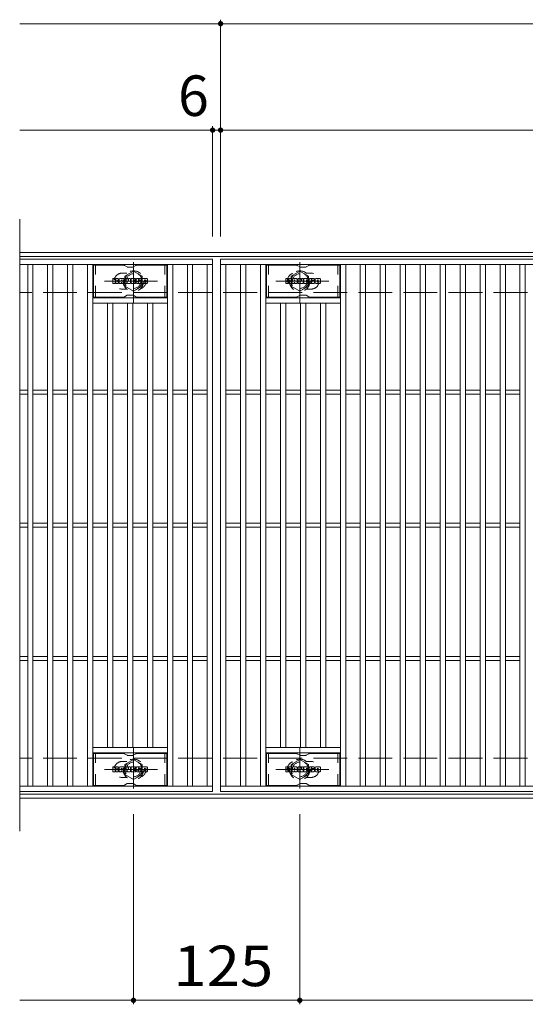
# Model space of a CAD drawing. Units: millimetres. Extents: x -1662 to 1792, y -1378 to 1320.
# Drawn here: x -1662 to -1282, y 515 to 1255 of the extents above; entities that cross this region are included whole.
import ezdxf

# ---------------------------------------------------------------- set-up
doc = ezdxf.new("R2010")
doc.units = ezdxf.units.MM
doc.header["$LTSCALE"] = 10
for name, pattern in [('JWW_CENTER1', [6.773333, 4.233333, -0.846667, 0.846667, -0.846667]), ('JWW_DASHED1', [1.693333, 0.846667, -0.846667]), ('JWW_DASHED3', [3.386667, 2.54, -0.846667])]:
    doc.linetypes.add(name, pattern=pattern)
for name, color, linetype in [('1階平面図_全体$3_1', 7, 'Continuous'), ('C-1_躯体', 7, 'Continuous'), ('C-2_仕上', 7, 'Continuous'), ('C-4_その他', 7, 'Continuous'), ('C-8_記号', 7, 'Continuous'), ('C-F__', 7, 'Continuous')]:
    doc.layers.add(name, color=color, linetype=linetype)
doc.styles.add('ＭＳ ゴシック', font='txt', dxfattribs={"height": 1})

msp = doc.modelspace()

# ---------------------------------------------------------------- linework, layer by layer
at = {"layer": '1階平面図_全体$3_1', "color": 6, "linetype": 'Continuous', "lineweight": 9}
for p, q in [((-1606.81, 1046.25), (-1606.81, 1070.25)), ((-1584.16, 1070.24), (-1606.81, 1070.24)), ((-1583.66, 1070.11), (-1581.53, 1068.88)), ((-1577.56, 1068.74), (-1581.03, 1068.74)), ((-1574.93, 1070.11), (-1577.06, 1068.88)), ((-1574.43, 1070.24), (-1551.81, 1070.24)), ((-1551.81, 1046.25), (-1551.81, 1070.25)), ((-1476.81, 1046.25), (-1476.81, 1070.25)), ((-1454.16, 1070.24), (-1476.81, 1070.24)), ((-1453.66, 1070.11), (-1451.53, 1068.88)), ((-1447.56, 1068.74), (-1451.03, 1068.74)), ((-1444.93, 1070.11), (-1447.06, 1068.88)), ((-1444.43, 1070.24), (-1421.81, 1070.24)), ((-1421.81, 1046.25), (-1421.81, 1070.25)), ((-1584.16, 1046.25), (-1606.81, 1046.25)), ((-1583.66, 1046.38), (-1581.53, 1047.61)), ((-1577.56, 1047.75), (-1581.03, 1047.75)), ((-1574.93, 1046.38), (-1577.06, 1047.61)), ((-1574.43, 1046.25), (-1551.81, 1046.25)), ((-1454.16, 1046.25), (-1476.81, 1046.25)), ((-1453.66, 1046.38), (-1451.53, 1047.61)), ((-1447.56, 1047.75), (-1451.03, 1047.75)), ((-1444.93, 1046.38), (-1447.06, 1047.61)), ((-1444.43, 1046.25), (-1421.81, 1046.25)), ((-1606.81, 679.25), (-1606.81, 703.25)), ((-1584.16, 703.24), (-1606.81, 703.24)), ((-1583.66, 703.11), (-1581.53, 701.88)), ((-1574.93, 703.11), (-1577.06, 701.88)), ((-1574.43, 703.24), (-1551.81, 703.24)), ((-1551.81, 679.25), (-1551.81, 703.25)), ((-1476.81, 679.25), (-1476.81, 703.25)), ((-1454.16, 703.24), (-1476.81, 703.24)), ((-1453.66, 703.11), (-1451.53, 701.88)), ((-1444.93, 703.11), (-1447.06, 701.88)), ((-1444.43, 703.24), (-1421.81, 703.24)), ((-1421.81, 679.25), (-1421.81, 703.25)), ((-1577.56, 701.74), (-1581.03, 701.74)), ((-1447.56, 701.74), (-1451.03, 701.74)), ((-1584.16, 679.25), (-1606.81, 679.25)), ((-1583.66, 679.38), (-1581.53, 680.61)), ((-1577.56, 680.75), (-1581.03, 680.75)), ((-1574.93, 679.38), (-1577.06, 680.61)), ((-1574.43, 679.25), (-1551.81, 679.25)), ((-1454.16, 679.25), (-1476.81, 679.25)), ((-1453.66, 679.38), (-1451.53, 680.61)), ((-1447.56, 680.75), (-1451.03, 680.75)), ((-1444.93, 679.38), (-1447.06, 680.61)), ((-1444.43, 679.25), (-1421.81, 679.25))]:
    msp.add_line(p, q, dxfattribs=at)
at = {"layer": '1階平面図_全体$3_1', "color": 6, "linetype": 'JWW_DASHED1', "lineweight": 9}
for p, q in [((-1605.31, 1046.25), (-1605.31, 1070.25)), ((-1553.31, 1046.25), (-1553.31, 1070.25)), ((-1475.31, 1046.25), (-1475.31, 1070.25)), ((-1423.31, 1046.25), (-1423.31, 1070.25)), ((-1605.31, 679.25), (-1605.31, 703.25)), ((-1553.31, 679.25), (-1553.31, 703.25)), ((-1475.31, 679.25), (-1475.31, 703.25)), ((-1423.31, 679.25), (-1423.31, 703.25))]:
    msp.add_line(p, q, dxfattribs=at)
at = {"layer": '1階平面図_全体$3_1', "color": 6, "linetype": 'Continuous', "lineweight": 9}
for centre, start, end in [((-1584.16, 1069.24), 60, 90), ((-1581.03, 1069.74), 240, 270), ((-1577.56, 1069.74), 270, 300), ((-1574.43, 1069.24), 90, 120), ((-1454.16, 1069.24), 60, 90), ((-1451.03, 1069.74), 240, 270), ((-1447.56, 1069.74), 270, 300), ((-1444.43, 1069.24), 90, 120), ((-1584.16, 1047.25), 270, 300), ((-1581.03, 1046.75), 90, 120), ((-1577.56, 1046.75), 60, 90), ((-1574.43, 1047.25), 240, 270), ((-1454.16, 1047.25), 270, 300), ((-1451.03, 1046.75), 90, 120), ((-1447.56, 1046.75), 60, 90), ((-1444.43, 1047.25), 240, 270), ((-1584.16, 702.24), 60, 90), ((-1574.43, 702.24), 90, 120), ((-1454.16, 702.24), 60, 90), ((-1444.43, 702.24), 90, 120), ((-1581.03, 702.74), 240, 270), ((-1577.56, 702.74), 270, 300), ((-1451.03, 702.74), 240, 270), ((-1447.56, 702.74), 270, 300), ((-1584.16, 680.25), 270, 300), ((-1581.03, 679.75), 90, 120), ((-1577.56, 679.75), 60, 90), ((-1574.43, 680.25), 240, 270), ((-1454.16, 680.25), 270, 300), ((-1451.03, 679.75), 90, 120), ((-1447.56, 679.75), 60, 90), ((-1444.43, 680.25), 240, 270)]:
    msp.add_arc(centre, 1, start, end, dxfattribs=at)
at = {"layer": 'C-1_躯体', "color": 2, "linetype": 'Continuous', "lineweight": 9}
for p, q in [((-366.31, 1079.75), (-1662.31, 1079.75)), ((-366.31, 1076.75), (-1662.31, 1076.75)), ((-366.31, 672.75), (-1662.31, 672.75)), ((-366.31, 669.75), (-1662.31, 669.75))]:
    msp.add_line(p, q, dxfattribs=at)
at = {"layer": 'C-1_躯体', "color": 2, "linetype": 'JWW_DASHED3', "lineweight": 9}
for p, q in [((-366.31, 1049.75), (-1662.31, 1049.75)), ((-366.31, 699.75), (-1662.31, 699.75))]:
    msp.add_line(p, q, dxfattribs=at)
at = {"layer": 'C-2_仕上', "color": 3, "linetype": 'Continuous', "lineweight": 9}
for p, q in [((-1662.31, 1104.75), (-1662.31, 644.75)), ((-1517.31, 1074.75), (-1662.31, 1074.75)), ((-1517.31, 1074.75), (-1517.31, 674.75)), ((-1511.31, 1074.75), (-517.31, 1074.75)), ((-1511.31, 674.75), (-1511.31, 1074.75)), ((-1517.31, 1070.75), (-1662.31, 1070.75)), ((-1656.31, 678.75), (-1656.31, 1070.75)), ((-1652.31, 678.75), (-1652.31, 1070.75)), ((-1641.31, 678.75), (-1641.31, 1070.75)), ((-1637.31, 678.75), (-1637.31, 1070.75)), ((-1626.31, 678.75), (-1626.31, 1070.75)), ((-1622.31, 678.75), (-1622.31, 1070.75)), ((-1611.31, 678.75), (-1611.31, 1070.75)), ((-1607.31, 678.75), (-1607.31, 1070.75)), ((-1551.31, 678.75), (-1551.31, 1070.75)), ((-1547.31, 678.75), (-1547.31, 1070.75)), ((-1536.31, 678.75), (-1536.31, 1070.75)), ((-1532.31, 678.75), (-1532.31, 1070.75)), ((-1521.31, 678.75), (-1521.31, 1070.75)), ((-1511.31, 1070.75), (-517.31, 1070.75)), ((-1507.31, 678.75), (-1507.31, 1070.75)), ((-1496.31, 678.75), (-1496.31, 1070.75)), ((-1492.31, 678.75), (-1492.31, 1070.75)), ((-1481.31, 678.75), (-1481.31, 1070.75)), ((-1477.31, 678.75), (-1477.31, 1070.75)), ((-1421.31, 678.75), (-1421.31, 1070.75)), ((-1417.31, 678.75), (-1417.31, 1070.75)), ((-1406.31, 678.75), (-1406.31, 1070.75)), ((-1402.31, 678.75), (-1402.31, 1070.75)), ((-1391.31, 678.75), (-1391.31, 1070.75)), ((-1387.31, 678.75), (-1387.31, 1070.75)), ((-1376.31, 678.75), (-1376.31, 1070.75)), ((-1372.31, 678.75), (-1372.31, 1070.75)), ((-1361.31, 678.75), (-1361.31, 1070.75)), ((-1357.31, 678.75), (-1357.31, 1070.75)), ((-1346.31, 678.75), (-1346.31, 1070.75)), ((-1342.31, 678.75), (-1342.31, 1070.75)), ((-1331.31, 678.75), (-1331.31, 1070.75)), ((-1327.31, 678.75), (-1327.31, 1070.75)), ((-1316.31, 678.75), (-1316.31, 1070.75)), ((-1312.31, 678.75), (-1312.31, 1070.75)), ((-1301.31, 678.75), (-1301.31, 1070.75)), ((-1297.31, 678.75), (-1297.31, 1070.75)), ((-1286.31, 678.75), (-1286.31, 1070.75)), ((-1282.31, 678.75), (-1282.31, 1070.75)), ((-1551.31, 1045.74), (-1607.31, 1045.74)), ((-1477.31, 1045.74), (-1421.31, 1045.74)), ((-1551.31, 1041.74), (-1607.31, 1041.74)), ((-1596.31, 707.75), (-1596.31, 1041.74)), ((-1592.31, 707.75), (-1592.31, 1041.74)), ((-1581.31, 707.75), (-1581.31, 1041.74)), ((-1577.31, 707.75), (-1577.31, 1041.74)), ((-1566.31, 707.75), (-1566.31, 1041.74)), ((-1562.31, 707.75), (-1562.31, 1041.74)), ((-1477.31, 1041.74), (-1421.31, 1041.74)), ((-1466.31, 707.75), (-1466.31, 1041.74)), ((-1462.31, 707.75), (-1462.31, 1041.74)), ((-1451.31, 707.75), (-1451.31, 1041.74)), ((-1447.31, 707.75), (-1447.31, 1041.74)), ((-1436.31, 707.75), (-1436.31, 1041.74)), ((-1432.31, 707.75), (-1432.31, 1041.74)), ((-1656.31, 976.25), (-1662.31, 976.25)), ((-1656.31, 973.25), (-1662.31, 973.25)), ((-1641.31, 976.25), (-1652.31, 976.25)), ((-1641.31, 973.25), (-1652.31, 973.25)), ((-1626.31, 976.25), (-1637.31, 976.25)), ((-1626.31, 973.25), (-1637.31, 973.25)), ((-1611.31, 976.25), (-1622.31, 976.25)), ((-1611.31, 973.25), (-1622.31, 973.25)), ((-1596.31, 976.25), (-1607.31, 976.25)), ((-1596.31, 973.25), (-1607.31, 973.25)), ((-1581.31, 976.25), (-1592.31, 976.25)), ((-1581.31, 973.25), (-1592.31, 973.25)), ((-1566.31, 976.25), (-1577.31, 976.25)), ((-1566.31, 973.25), (-1577.31, 973.25)), ((-1551.31, 976.25), (-1562.31, 976.25)), ((-1551.31, 973.25), (-1562.31, 973.25)), ((-1536.31, 976.25), (-1547.31, 976.25)), ((-1536.31, 973.25), (-1547.31, 973.25)), ((-1521.31, 976.25), (-1532.31, 976.25)), ((-1521.31, 973.25), (-1532.31, 973.25)), ((-1507.31, 976.25), (-1496.31, 976.25)), ((-1507.31, 973.25), (-1496.31, 973.25)), ((-1492.31, 976.25), (-1481.31, 976.25)), ((-1492.31, 973.25), (-1481.31, 973.25)), ((-1477.31, 976.25), (-1466.31, 976.25)), ((-1477.31, 973.25), (-1466.31, 973.25)), ((-1462.31, 976.25), (-1451.31, 976.25)), ((-1462.31, 973.25), (-1451.31, 973.25)), ((-1447.31, 976.25), (-1436.31, 976.25)), ((-1447.31, 973.25), (-1436.31, 973.25)), ((-1432.31, 976.25), (-1421.31, 976.25)), ((-1432.31, 973.25), (-1421.31, 973.25)), ((-1417.31, 976.25), (-1406.31, 976.25)), ((-1417.31, 973.25), (-1406.31, 973.25)), ((-1402.31, 976.25), (-1391.31, 976.25)), ((-1402.31, 973.25), (-1391.31, 973.25)), ((-1387.31, 976.25), (-1376.31, 976.25)), ((-1387.31, 973.25), (-1376.31, 973.25)), ((-1372.31, 976.25), (-1361.31, 976.25)), ((-1372.31, 973.25), (-1361.31, 973.25)), ((-1357.31, 976.25), (-1346.31, 976.25)), ((-1357.31, 973.25), (-1346.31, 973.25)), ((-1342.31, 976.25), (-1331.31, 976.25)), ((-1342.31, 973.25), (-1331.31, 973.25)), ((-1327.31, 976.25), (-1316.31, 976.25)), ((-1327.31, 973.25), (-1316.31, 973.25)), ((-1312.31, 976.25), (-1301.31, 976.25)), ((-1312.31, 973.25), (-1301.31, 973.25)), ((-1297.31, 976.25), (-1286.31, 976.25)), ((-1297.31, 973.25), (-1286.31, 973.25)), ((-1656.31, 876.25), (-1662.31, 876.25)), ((-1656.31, 873.25), (-1662.31, 873.25)), ((-1641.31, 876.25), (-1652.31, 876.25)), ((-1641.31, 873.25), (-1652.31, 873.25)), ((-1626.31, 876.25), (-1637.31, 876.25)), ((-1626.31, 873.25), (-1637.31, 873.25)), ((-1611.31, 876.25), (-1622.31, 876.25)), ((-1611.31, 873.25), (-1622.31, 873.25)), ((-1596.31, 876.25), (-1607.31, 876.25)), ((-1596.31, 873.25), (-1607.31, 873.25)), ((-1581.31, 876.25), (-1592.31, 876.25)), ((-1581.31, 873.25), (-1592.31, 873.25)), ((-1566.31, 876.25), (-1577.31, 876.25)), ((-1566.31, 873.25), (-1577.31, 873.25)), ((-1551.31, 876.25), (-1562.31, 876.25)), ((-1551.31, 873.25), (-1562.31, 873.25)), ((-1536.31, 876.25), (-1547.31, 876.25)), ((-1536.31, 873.25), (-1547.31, 873.25)), ((-1521.31, 876.25), (-1532.31, 876.25)), ((-1521.31, 873.25), (-1532.31, 873.25)), ((-1507.31, 876.25), (-1496.31, 876.25)), ((-1507.31, 873.25), (-1496.31, 873.25)), ((-1492.31, 876.25), (-1481.31, 876.25)), ((-1492.31, 873.25), (-1481.31, 873.25)), ((-1477.31, 876.25), (-1466.31, 876.25)), ((-1477.31, 873.25), (-1466.31, 873.25)), ((-1462.31, 876.25), (-1451.31, 876.25)), ((-1462.31, 873.25), (-1451.31, 873.25)), ((-1447.31, 876.25), (-1436.31, 876.25)), ((-1447.31, 873.25), (-1436.31, 873.25)), ((-1432.31, 876.25), (-1421.31, 876.25)), ((-1432.31, 873.25), (-1421.31, 873.25)), ((-1417.31, 876.25), (-1406.31, 876.25)), ((-1417.31, 873.25), (-1406.31, 873.25)), ((-1402.31, 876.25), (-1391.31, 876.25)), ((-1402.31, 873.25), (-1391.31, 873.25)), ((-1387.31, 876.25), (-1376.31, 876.25)), ((-1387.31, 873.25), (-1376.31, 873.25)), ((-1372.31, 876.25), (-1361.31, 876.25)), ((-1372.31, 873.25), (-1361.31, 873.25)), ((-1357.31, 876.25), (-1346.31, 876.25)), ((-1357.31, 873.25), (-1346.31, 873.25)), ((-1342.31, 876.25), (-1331.31, 876.25)), ((-1342.31, 873.25), (-1331.31, 873.25)), ((-1327.31, 876.25), (-1316.31, 876.25)), ((-1327.31, 873.25), (-1316.31, 873.25)), ((-1312.31, 876.25), (-1301.31, 876.25)), ((-1312.31, 873.25), (-1301.31, 873.25)), ((-1297.31, 876.25), (-1286.31, 876.25)), ((-1297.31, 873.25), (-1286.31, 873.25)), ((-1656.31, 776.25), (-1662.31, 776.25)), ((-1656.31, 773.25), (-1662.31, 773.25)), ((-1641.31, 776.25), (-1652.31, 776.25)), ((-1641.31, 773.25), (-1652.31, 773.25)), ((-1626.31, 776.25), (-1637.31, 776.25)), ((-1626.31, 773.25), (-1637.31, 773.25)), ((-1611.31, 776.25), (-1622.31, 776.25)), ((-1611.31, 773.25), (-1622.31, 773.25)), ((-1596.31, 776.25), (-1607.31, 776.25)), ((-1596.31, 773.25), (-1607.31, 773.25)), ((-1581.31, 776.25), (-1592.31, 776.25)), ((-1581.31, 773.25), (-1592.31, 773.25)), ((-1566.31, 776.25), (-1577.31, 776.25)), ((-1566.31, 773.25), (-1577.31, 773.25)), ((-1551.31, 776.25), (-1562.31, 776.25)), ((-1551.31, 773.25), (-1562.31, 773.25)), ((-1536.31, 776.25), (-1547.31, 776.25)), ((-1536.31, 773.25), (-1547.31, 773.25)), ((-1521.31, 776.25), (-1532.31, 776.25)), ((-1521.31, 773.25), (-1532.31, 773.25)), ((-1507.31, 776.25), (-1496.31, 776.25)), ((-1507.31, 773.25), (-1496.31, 773.25)), ((-1492.31, 776.25), (-1481.31, 776.25)), ((-1492.31, 773.25), (-1481.31, 773.25)), ((-1477.31, 776.25), (-1466.31, 776.25)), ((-1477.31, 773.25), (-1466.31, 773.25)), ((-1462.31, 776.25), (-1451.31, 776.25)), ((-1462.31, 773.25), (-1451.31, 773.25)), ((-1447.31, 776.25), (-1436.31, 776.25)), ((-1447.31, 773.25), (-1436.31, 773.25)), ((-1432.31, 776.25), (-1421.31, 776.25)), ((-1432.31, 773.25), (-1421.31, 773.25)), ((-1417.31, 776.25), (-1406.31, 776.25)), ((-1417.31, 773.25), (-1406.31, 773.25)), ((-1402.31, 776.25), (-1391.31, 776.25)), ((-1402.31, 773.25), (-1391.31, 773.25)), ((-1387.31, 776.25), (-1376.31, 776.25)), ((-1387.31, 773.25), (-1376.31, 773.25)), ((-1372.31, 776.25), (-1361.31, 776.25)), ((-1372.31, 773.25), (-1361.31, 773.25)), ((-1357.31, 776.25), (-1346.31, 776.25)), ((-1357.31, 773.25), (-1346.31, 773.25)), ((-1342.31, 776.25), (-1331.31, 776.25)), ((-1342.31, 773.25), (-1331.31, 773.25)), ((-1327.31, 776.25), (-1316.31, 776.25)), ((-1327.31, 773.25), (-1316.31, 773.25)), ((-1312.31, 776.25), (-1301.31, 776.25)), ((-1312.31, 773.25), (-1301.31, 773.25)), ((-1297.31, 776.25), (-1286.31, 776.25)), ((-1297.31, 773.25), (-1286.31, 773.25)), ((-1551.31, 707.75), (-1607.31, 707.75)), ((-1551.31, 703.75), (-1607.31, 703.75)), ((-1477.31, 707.75), (-1421.31, 707.75)), ((-1477.31, 703.75), (-1421.31, 703.75)), ((-1662.31, 678.75), (-1517.31, 678.75)), ((-1517.31, 674.75), (-1662.31, 674.75)), ((-517.31, 678.75), (-1511.31, 678.75)), ((-517.31, 674.75), (-1511.31, 674.75))]:
    msp.add_line(p, q, dxfattribs=at)
at = {"layer": 'C-2_仕上', "color": 3, "linetype": 'JWW_DASHED1', "lineweight": 9}
for p, q in [((-1581.71, 1064.24), (-1585.31, 1064.24)), ((-1446.9, 1064.24), (-1443.31, 1064.24)), ((-1581.71, 1052.24), (-1585.31, 1052.24)), ((-1446.9, 1052.24), (-1443.31, 1052.24)), ((-1581.71, 697.25), (-1585.31, 697.25)), ((-1446.9, 697.25), (-1443.31, 697.25)), ((-1581.71, 685.25), (-1585.31, 685.25)), ((-1446.9, 685.25), (-1443.31, 685.25))]:
    msp.add_line(p, q, dxfattribs=at)
for centre, start, end in [((-1585.31, 1058.24), 90, 270.00005), ((-1573.31, 1058.24), 286.3308, 73.6692), ((-1455.31, 1058.24), 106.3308, 253.6692), ((-1443.31, 1058.24), 269.99995, 90), ((-1585.31, 691.25), 89.99995, 270), ((-1573.31, 691.25), 286.3308, 73.6692), ((-1455.31, 691.25), 106.3308, 253.6692), ((-1443.31, 691.25), 270, 90.00005)]:
    msp.add_arc(centre, 6, start, end, dxfattribs=at)
at = {"layer": 'C-4_その他', "color": 7, "linetype": 'Continuous', "lineweight": 9}
for p, q in [((-1662.31, 1251.75), (-366.31, 1251.75)), ((-1511.31, 1091.75), (-1511.31, 1254.75)), ((-1662.31, 1171.75), (-366.31, 1171.75)), ((-1517.31, 1091.75), (-1517.31, 1174.75)), ((-1576.81, 657.75), (-1576.81, 514.75)), ((-1451.81, 657.75), (-1451.81, 514.75)), ((-1662.31, 517.75), (-366.31, 517.75))]:
    msp.add_line(p, q, dxfattribs=at)
at = {"layer": 'C-4_その他', "color": 7, "linetype": 'Continuous', "lineweight": 9, "const_width": 2}
for points in [[(-1510.31, 1251.75, 0.414214), (-1511.31, 1252.75, 0.414214), (-1512.31, 1251.75, 0.414214), (-1511.31, 1250.75, 0.414214)], [(-1516.31, 1171.75, 0.414214), (-1517.31, 1172.75, 0.414214), (-1518.31, 1171.75, 0.414214), (-1517.31, 1170.75, 0.414214)], [(-1510.31, 1171.75, 0.414214), (-1511.31, 1172.75, 0.414214), (-1512.31, 1171.75, 0.414214), (-1511.31, 1170.75, 0.414214)], [(-1575.81, 517.75, 0.414214), (-1576.81, 518.75, 0.414214), (-1577.81, 517.75, 0.414214), (-1576.81, 516.75, 0.414214)], [(-1450.81, 517.75, 0.414214), (-1451.81, 518.75, 0.414214), (-1452.81, 517.75, 0.414214), (-1451.81, 516.75, 0.414214)]]:
    msp.add_lwpolyline(points, format="xyb", close=True, dxfattribs=at)
at = {"layer": 'C-8_記号', "color": 4, "linetype": 'JWW_DASHED1', "lineweight": 9}
for p, q in [((-1583.31, 1062), (-1576.81, 1065.75)), ((-1576.81, 1065.75), (-1570.31, 1062)), ((-1451.81, 1065.75), (-1458.31, 1062)), ((-1445.31, 1062), (-1451.81, 1065.75)), ((-1583.31, 1054.49), (-1583.31, 1062)), ((-1570.31, 1062), (-1570.31, 1054.49)), ((-1458.31, 1062), (-1458.31, 1054.49)), ((-1445.31, 1054.49), (-1445.31, 1062)), ((-1576.81, 1050.74), (-1583.31, 1054.49)), ((-1570.31, 1054.49), (-1576.81, 1050.74)), ((-1458.31, 1054.49), (-1451.81, 1050.74)), ((-1451.81, 1050.74), (-1445.31, 1054.49)), ((-1576.81, 698.75), (-1583.31, 695)), ((-1570.31, 695), (-1576.81, 698.75)), ((-1458.31, 695), (-1451.81, 698.75)), ((-1451.81, 698.75), (-1445.31, 695)), ((-1583.31, 695), (-1583.31, 687.49)), ((-1570.31, 687.49), (-1570.31, 695)), ((-1458.31, 687.49), (-1458.31, 695)), ((-1445.31, 695), (-1445.31, 687.49)), ((-1583.31, 687.49), (-1576.81, 683.74)), ((-1576.81, 683.74), (-1570.31, 687.49)), ((-1451.81, 683.74), (-1458.31, 687.49)), ((-1445.31, 687.49), (-1451.81, 683.74))]:
    msp.add_line(p, q, dxfattribs=at)
at = {"layer": 'C-8_記号', "color": 4, "linetype": 'JWW_CENTER1', "lineweight": 9}
for p, q in [((-1576.81, 1042.27), (-1576.81, 1072.63)), ((-1451.81, 1042.27), (-1451.81, 1072.63)), ((-1558.84, 1058.24), (-1598.53, 1058.24)), ((-1469.78, 1058.24), (-1430.09, 1058.24)), ((-1576.81, 707.22), (-1576.81, 676.86)), ((-1451.81, 707.22), (-1451.81, 676.86)), ((-1558.84, 691.25), (-1598.53, 691.25)), ((-1469.78, 691.25), (-1430.09, 691.25))]:
    msp.add_line(p, q, dxfattribs=at)
at = {"layer": 'C-8_記号', "color": 4, "linetype": 'JWW_DASHED1', "lineweight": 9}
for centre, radius in [((-1576.81, 1058.24), 7.75), ((-1451.81, 1058.24), 7.75), ((-1576.81, 1058.24), 6.5), ((-1576.81, 1058.24), 5.5), ((-1451.81, 1058.24), 6.5), ((-1451.81, 1058.24), 5.5), ((-1576.81, 691.25), 7.75), ((-1576.81, 691.25), 6.5), ((-1576.81, 691.25), 5.5), ((-1451.81, 691.25), 7.75), ((-1451.81, 691.25), 6.5), ((-1451.81, 691.25), 5.5)]:
    msp.add_circle(centre, radius, dxfattribs=at)
at = {"layer": 'C-F__', "color": 7, "linetype": 'Continuous', "lineweight": 9}
for p, q in [((-1592.32, 1056.65), (-1592.32, 1060)), ((-1590.63, 1060.16), (-1592.16, 1060.16)), ((-1590.48, 1060), (-1590.48, 1059.08)), ((-1589.97, 1060), (-1589.97, 1059.08)), ((-1588.47, 1060.16), (-1589.82, 1060.16)), ((-1588.31, 1060), (-1588.31, 1059.22)), ((-1587.65, 1056.65), (-1587.65, 1059.63)), ((-1584.33, 1060.16), (-1587.12, 1060.16)), ((-1585.98, 1058.36), (-1585.98, 1058.9)), ((-1585.53, 1058.31), (-1585.93, 1058.31)), ((-1585.47, 1058.36), (-1585.47, 1058.9)), ((-1583.81, 1056.65), (-1583.81, 1059.63)), ((-1583.14, 1060), (-1583.14, 1056.65)), ((-1582.98, 1060.16), (-1581.27, 1060.16)), ((-1581.12, 1060.05), (-1580.65, 1058.55)), ((-1580.49, 1060), (-1580.49, 1058.58)), ((-1580.33, 1060.16), (-1579.31, 1060.16)), ((-1579.15, 1060), (-1579.15, 1056.65)), ((-1578.64, 1056.65), (-1578.64, 1060)), ((-1578.48, 1060.16), (-1575.46, 1060.16)), ((-1575.46, 1059.17), (-1576.58, 1059.17)), ((-1575.46, 1058.73), (-1576.58, 1058.73)), ((-1575.31, 1059.32), (-1575.31, 1060)), ((-1575.31, 1058.08), (-1575.31, 1058.57)), ((-1571.32, 1060.16), (-1574.37, 1060.16)), ((-1573.14, 1058.81), (-1573.14, 1059.23)), ((-1572.99, 1058.66), (-1571.23, 1058.66)), ((-1572.63, 1059.14), (-1572.63, 1059.23)), ((-1572.47, 1058.98), (-1570.8, 1058.98)), ((-1570.8, 1059.63), (-1570.8, 1058.98)), ((-1570.29, 1057.01), (-1570.29, 1059.63)), ((-1566.82, 1060.16), (-1569.77, 1060.16)), ((-1568.61, 1057.81), (-1568.61, 1058.84)), ((-1567.97, 1057.81), (-1567.97, 1058.84)), ((-1566.29, 1059.63), (-1566.29, 1057.01)), ((-1462.32, 1056.65), (-1462.32, 1060)), ((-1460.64, 1060.16), (-1462.16, 1060.16)), ((-1460.48, 1060), (-1460.48, 1059.08)), ((-1459.98, 1060), (-1459.98, 1059.08)), ((-1458.47, 1060.16), (-1459.82, 1060.16)), ((-1458.31, 1060), (-1458.31, 1059.22)), ((-1457.65, 1056.65), (-1457.65, 1059.63)), ((-1454.33, 1060.16), (-1457.12, 1060.16)), ((-1455.98, 1058.36), (-1455.98, 1058.9)), ((-1455.53, 1058.31), (-1455.93, 1058.31)), ((-1455.47, 1058.36), (-1455.47, 1058.9)), ((-1453.81, 1056.65), (-1453.81, 1059.63)), ((-1453.14, 1060), (-1453.14, 1056.65)), ((-1452.98, 1060.16), (-1451.28, 1060.16)), ((-1451.13, 1060.05), (-1450.65, 1058.55)), ((-1450.49, 1060), (-1450.49, 1058.58)), ((-1450.33, 1060.16), (-1449.31, 1060.16)), ((-1449.15, 1060), (-1449.15, 1056.65)), ((-1448.64, 1056.65), (-1448.64, 1060)), ((-1448.49, 1060.16), (-1445.46, 1060.16)), ((-1445.46, 1059.17), (-1446.58, 1059.17)), ((-1445.46, 1058.73), (-1446.58, 1058.73)), ((-1445.31, 1059.32), (-1445.31, 1060)), ((-1445.31, 1058.08), (-1445.31, 1058.57)), ((-1441.32, 1060.16), (-1444.37, 1060.16)), ((-1443.14, 1058.81), (-1443.14, 1059.23)), ((-1442.99, 1058.66), (-1441.23, 1058.66)), ((-1442.63, 1059.14), (-1442.63, 1059.23)), ((-1442.47, 1058.98), (-1440.8, 1058.98)), ((-1440.8, 1059.63), (-1440.8, 1058.98)), ((-1440.29, 1057.01), (-1440.29, 1059.63)), ((-1436.82, 1060.16), (-1439.77, 1060.16)), ((-1438.61, 1057.81), (-1438.61, 1058.84)), ((-1437.97, 1057.81), (-1437.97, 1058.84)), ((-1436.29, 1059.63), (-1436.29, 1057.01)), ((-1592.16, 1056.49), (-1590.63, 1056.49)), ((-1590.48, 1056.65), (-1590.48, 1057.73)), ((-1589.98, 1056.65), (-1589.98, 1057.73)), ((-1589.82, 1056.49), (-1588.47, 1056.49)), ((-1588.31, 1056.65), (-1588.31, 1057.58)), ((-1586.14, 1056.49), (-1587.49, 1056.49)), ((-1585.98, 1056.65), (-1585.98, 1057.07)), ((-1585.47, 1056.65), (-1585.47, 1057.07)), ((-1585.32, 1056.49), (-1583.97, 1056.49)), ((-1581.98, 1056.49), (-1582.98, 1056.49)), ((-1581.82, 1056.65), (-1581.82, 1057.56)), ((-1581.33, 1056.6), (-1581.62, 1057.58)), ((-1579.31, 1056.49), (-1581.18, 1056.49)), ((-1578.48, 1056.49), (-1575.48, 1056.49)), ((-1575.46, 1057.92), (-1576.59, 1057.92)), ((-1575.48, 1057.49), (-1576.59, 1057.49)), ((-1575.32, 1056.65), (-1575.32, 1057.34)), ((-1574.8, 1057.5), (-1574.8, 1057.01)), ((-1574.65, 1057.66), (-1573.29, 1057.66)), ((-1572.79, 1057.99), (-1574.37, 1057.99)), ((-1571.23, 1056.49), (-1574.28, 1056.49)), ((-1573.13, 1057.5), (-1573.13, 1057.39)), ((-1572.64, 1057.83), (-1572.64, 1057.39)), ((-1566.82, 1056.49), (-1569.77, 1056.49)), ((-1462.16, 1056.49), (-1460.64, 1056.49)), ((-1460.48, 1056.65), (-1460.48, 1057.73)), ((-1459.98, 1056.65), (-1459.98, 1057.73)), ((-1459.82, 1056.49), (-1458.47, 1056.49)), ((-1458.31, 1056.65), (-1458.31, 1057.58)), ((-1456.14, 1056.49), (-1457.49, 1056.49)), ((-1455.98, 1056.65), (-1455.98, 1057.07)), ((-1455.47, 1056.65), (-1455.47, 1057.07)), ((-1455.32, 1056.49), (-1453.97, 1056.49)), ((-1451.98, 1056.49), (-1452.98, 1056.49)), ((-1451.82, 1056.65), (-1451.82, 1057.56)), ((-1451.33, 1056.6), (-1451.62, 1057.58)), ((-1449.31, 1056.49), (-1451.18, 1056.49)), ((-1448.49, 1056.49), (-1445.48, 1056.49)), ((-1445.46, 1057.92), (-1446.59, 1057.92)), ((-1445.48, 1057.49), (-1446.59, 1057.49)), ((-1445.32, 1056.65), (-1445.32, 1057.34)), ((-1444.8, 1057.5), (-1444.8, 1057.01)), ((-1444.65, 1057.66), (-1443.29, 1057.66)), ((-1442.79, 1057.99), (-1444.37, 1057.99)), ((-1441.23, 1056.49), (-1444.28, 1056.49)), ((-1443.14, 1057.5), (-1443.14, 1057.39)), ((-1442.64, 1057.83), (-1442.64, 1057.39)), ((-1436.82, 1056.49), (-1439.77, 1056.49)), ((-1592.32, 689.65), (-1592.32, 693)), ((-1590.63, 693.16), (-1592.16, 693.16)), ((-1592.16, 689.49), (-1590.63, 689.49)), ((-1590.48, 693), (-1590.48, 692.08)), ((-1590.48, 689.65), (-1590.48, 690.73)), ((-1589.98, 689.65), (-1589.98, 690.73)), ((-1589.97, 693), (-1589.97, 692.08)), ((-1588.47, 693.16), (-1589.82, 693.16)), ((-1589.82, 689.49), (-1588.47, 689.49)), ((-1588.31, 693), (-1588.31, 692.22)), ((-1588.31, 689.65), (-1588.31, 690.58)), ((-1587.65, 689.65), (-1587.65, 692.63)), ((-1586.14, 689.49), (-1587.49, 689.49)), ((-1584.33, 693.16), (-1587.12, 693.16)), ((-1585.98, 691.36), (-1585.98, 691.9)), ((-1585.98, 689.65), (-1585.98, 690.07)), ((-1585.53, 691.31), (-1585.93, 691.31)), ((-1585.47, 691.36), (-1585.47, 691.9)), ((-1585.47, 689.65), (-1585.47, 690.07)), ((-1585.32, 689.49), (-1583.97, 689.49)), ((-1583.81, 689.65), (-1583.81, 692.63)), ((-1583.14, 693), (-1583.14, 689.65)), ((-1582.98, 693.16), (-1581.27, 693.16)), ((-1581.98, 689.49), (-1582.98, 689.49)), ((-1581.82, 689.65), (-1581.82, 690.56)), ((-1581.33, 689.6), (-1581.62, 690.59)), ((-1579.31, 689.49), (-1581.18, 689.49)), ((-1581.12, 693.05), (-1580.65, 691.55)), ((-1580.48, 693), (-1580.48, 691.58)), ((-1580.33, 693.16), (-1579.31, 693.16)), ((-1579.15, 693), (-1579.15, 689.65)), ((-1578.64, 689.65), (-1578.64, 693)), ((-1578.48, 693.16), (-1575.46, 693.16)), ((-1578.48, 689.49), (-1575.48, 689.49)), ((-1575.46, 690.92), (-1576.59, 690.92)), ((-1575.48, 690.49), (-1576.59, 690.49)), ((-1575.46, 692.17), (-1576.58, 692.17)), ((-1575.46, 691.73), (-1576.58, 691.73)), ((-1575.32, 689.65), (-1575.32, 690.34)), ((-1575.31, 692.32), (-1575.31, 693)), ((-1575.31, 691.08), (-1575.31, 691.57)), ((-1574.8, 690.5), (-1574.8, 690.01)), ((-1574.65, 690.66), (-1573.29, 690.66)), ((-1571.32, 693.16), (-1574.37, 693.16)), ((-1572.79, 690.99), (-1574.37, 690.99)), ((-1571.23, 689.49), (-1574.28, 689.49)), ((-1573.14, 691.82), (-1573.14, 692.23)), ((-1573.13, 690.5), (-1573.13, 690.39)), ((-1572.99, 691.66), (-1571.23, 691.66)), ((-1572.64, 690.83), (-1572.64, 690.39)), ((-1572.63, 692.14), (-1572.63, 692.23)), ((-1572.47, 691.98), (-1570.8, 691.98)), ((-1570.8, 692.63), (-1570.8, 691.98)), ((-1570.29, 690.01), (-1570.29, 692.63)), ((-1566.82, 693.16), (-1569.77, 693.16)), ((-1566.82, 689.49), (-1569.77, 689.49)), ((-1568.61, 690.81), (-1568.61, 691.84)), ((-1567.97, 690.81), (-1567.97, 691.84)), ((-1566.29, 692.63), (-1566.29, 690.01)), ((-1462.32, 689.65), (-1462.32, 693)), ((-1460.63, 693.16), (-1462.16, 693.16)), ((-1462.16, 689.49), (-1460.63, 689.49)), ((-1460.48, 693), (-1460.48, 692.08)), ((-1460.48, 689.65), (-1460.48, 690.73)), ((-1459.98, 693), (-1459.98, 692.08)), ((-1459.98, 689.65), (-1459.98, 690.73)), ((-1458.47, 693.16), (-1459.82, 693.16)), ((-1459.82, 689.49), (-1458.47, 689.49)), ((-1458.31, 693), (-1458.31, 692.22)), ((-1458.31, 689.65), (-1458.31, 690.58)), ((-1457.65, 689.65), (-1457.65, 692.63)), ((-1456.14, 689.49), (-1457.49, 689.49)), ((-1454.33, 693.16), (-1457.12, 693.16)), ((-1455.98, 691.36), (-1455.98, 691.9)), ((-1455.98, 689.65), (-1455.98, 690.07)), ((-1455.53, 691.31), (-1455.93, 691.31)), ((-1455.47, 691.36), (-1455.47, 691.9)), ((-1455.47, 689.65), (-1455.47, 690.07)), ((-1455.32, 689.49), (-1453.97, 689.49)), ((-1453.81, 689.65), (-1453.81, 692.63)), ((-1453.14, 693), (-1453.14, 689.65)), ((-1452.98, 693.16), (-1451.27, 693.16)), ((-1451.98, 689.49), (-1452.98, 689.49)), ((-1451.82, 689.65), (-1451.82, 690.56)), ((-1451.33, 689.6), (-1451.62, 690.59)), ((-1449.31, 689.49), (-1451.18, 689.49)), ((-1451.13, 693.05), (-1450.65, 691.55)), ((-1450.49, 693), (-1450.49, 691.58)), ((-1450.33, 693.16), (-1449.31, 693.16)), ((-1449.15, 693), (-1449.15, 689.65)), ((-1448.64, 689.65), (-1448.64, 693)), ((-1448.49, 693.16), (-1445.46, 693.16)), ((-1448.49, 689.49), (-1445.48, 689.49)), ((-1445.46, 690.92), (-1446.59, 690.92)), ((-1445.48, 690.49), (-1446.59, 690.49)), ((-1445.46, 692.17), (-1446.58, 692.17)), ((-1445.46, 691.73), (-1446.58, 691.73)), ((-1445.32, 689.65), (-1445.32, 690.34)), ((-1445.31, 692.32), (-1445.31, 693)), ((-1445.31, 691.08), (-1445.31, 691.57)), ((-1444.8, 690.5), (-1444.8, 690.01)), ((-1444.65, 690.66), (-1443.29, 690.66)), ((-1441.32, 693.16), (-1444.37, 693.16)), ((-1442.79, 690.99), (-1444.37, 690.99)), ((-1441.23, 689.49), (-1444.28, 689.49)), ((-1443.14, 691.82), (-1443.14, 692.23)), ((-1443.14, 690.5), (-1443.14, 690.39)), ((-1442.99, 691.66), (-1441.23, 691.66)), ((-1442.64, 690.83), (-1442.64, 690.39)), ((-1442.63, 692.14), (-1442.63, 692.23)), ((-1442.47, 691.98), (-1440.8, 691.98)), ((-1440.8, 692.63), (-1440.8, 691.98)), ((-1440.29, 690.01), (-1440.29, 692.63)), ((-1436.82, 693.16), (-1439.77, 693.16)), ((-1436.82, 689.49), (-1439.77, 689.49)), ((-1438.61, 690.81), (-1438.61, 691.84)), ((-1437.97, 690.81), (-1437.97, 691.84)), ((-1436.29, 692.63), (-1436.29, 690.01))]:
    msp.add_line(p, q, dxfattribs=at)
for centre, radius, start, end in [((-1592.16, 1060), 0.157, 90, 180), ((-1590.63, 1060), 0.157, 0, 90), ((-1590.23, 1059.08), 0.251, 180, 0), ((-1589.82, 1060), 0.157, 90, 180), ((-1589.39, 1058.4), 0.0878, 97.33171, 266.57183), ((-1589.69, 1060.74), 2.26, 277.33171, 299.42073), ((-1589.5, 1056.68), 1.64, 53.71985, 86.57183), ((-1588.84, 1059.22), 0.524, 299.42073, 0), ((-1588.47, 1060), 0.157, 0, 90), ((-1587.12, 1059.63), 0.524, 90, 180), ((-1585.73, 1058.9), 0.255, 0, 180), ((-1585.93, 1058.36), 0.0524, 180, 270), ((-1585.53, 1058.36), 0.0524, 270, 0), ((-1584.33, 1059.63), 0.524, 0, 90), ((-1582.98, 1060), 0.157, 90, 180), ((-1581.27, 1060), 0.157, 17.75635, 90), ((-1580.57, 1058.58), 0.0827, 197.75635, 0), ((-1580.33, 1060), 0.157, 90, 180), ((-1579.31, 1060), 0.157, 0, 90), ((-1578.48, 1060), 0.157, 90, 180), ((-1576.58, 1058.95), 0.22, 90, 270), ((-1575.46, 1060), 0.157, 0, 90), ((-1575.46, 1059.32), 0.157, 270, 0), ((-1575.46, 1058.57), 0.157, 0, 90), ((-1572.43, 1059.07), 2.38, 157.10112, 202.89888), ((-1574.37, 1059.9), 0.262, 90, 157.10112), ((-1572.89, 1059.23), 0.259, 0, 180), ((-1572.99, 1058.81), 0.157, 180, 270), ((-1572.47, 1059.14), 0.157, 180, 270), ((-1571.32, 1059.63), 0.524, 0, 90), ((-1571.23, 1058.4), 0.262, 22.90802, 90), ((-1573.17, 1057.57), 2.37, 337.09198, 22.90802), ((-1569.77, 1059.63), 0.524, 90, 180), ((-1568.29, 1058.84), 0.321, 0, 180), ((-1566.82, 1059.63), 0.524, 0, 90), ((-1462.16, 1060), 0.157, 90, 180), ((-1460.64, 1060), 0.157, 0, 90), ((-1460.23, 1059.08), 0.251, 180, 0), ((-1459.82, 1060), 0.157, 90, 180), ((-1459.39, 1058.4), 0.0878, 97.33171, 266.57183), ((-1459.69, 1060.74), 2.26, 277.33171, 299.42073), ((-1459.5, 1056.68), 1.64, 53.71985, 86.57183), ((-1458.84, 1059.22), 0.524, 299.42073, 0), ((-1458.47, 1060), 0.157, 0, 90), ((-1457.12, 1059.63), 0.524, 90, 180), ((-1455.73, 1058.9), 0.255, 0, 180), ((-1455.93, 1058.36), 0.0524, 180, 270), ((-1455.53, 1058.36), 0.0524, 270, 0), ((-1454.33, 1059.63), 0.524, 0, 90), ((-1452.98, 1060), 0.157, 90, 180), ((-1451.28, 1060), 0.157, 17.75635, 90), ((-1450.57, 1058.58), 0.0827, 197.75635, 0), ((-1450.33, 1060), 0.157, 90, 180), ((-1449.31, 1060), 0.157, 0, 90), ((-1448.49, 1060), 0.157, 90, 180), ((-1446.58, 1058.95), 0.22, 90, 270), ((-1445.46, 1060), 0.157, 0, 90), ((-1445.46, 1059.32), 0.157, 270, 0), ((-1445.46, 1058.57), 0.157, 0, 90), ((-1442.43, 1059.07), 2.38, 157.10112, 202.89888), ((-1444.37, 1059.9), 0.262, 90, 157.10112), ((-1442.89, 1059.23), 0.259, 0, 180), ((-1442.99, 1058.81), 0.157, 180, 270), ((-1442.47, 1059.14), 0.157, 180, 270), ((-1441.32, 1059.63), 0.524, 0, 90), ((-1441.23, 1058.4), 0.262, 22.90802, 90), ((-1443.17, 1057.57), 2.37, 337.09198, 22.90802), ((-1439.77, 1059.63), 0.524, 90, 180), ((-1438.29, 1058.84), 0.321, 0, 180), ((-1436.82, 1059.63), 0.524, 0, 90), ((-1592.16, 1056.65), 0.157, 180, 270), ((-1590.63, 1056.65), 0.157, 270, 0), ((-1590.23, 1057.73), 0.249, 0, 180), ((-1589.82, 1056.65), 0.157, 180, 270), ((-1588.83, 1057.58), 0.524, 0, 53.71985), ((-1588.47, 1056.65), 0.157, 270, 0), ((-1587.49, 1056.65), 0.157, 180, 270), ((-1586.14, 1056.65), 0.157, 270, 0), ((-1585.73, 1057.07), 0.255, 0, 180), ((-1585.32, 1056.65), 0.157, 180, 270), ((-1583.97, 1056.65), 0.157, 270, 0), ((-1582.98, 1056.65), 0.157, 180, 270), ((-1581.98, 1056.65), 0.157, 270, 0), ((-1581.72, 1057.56), 0.101, 16.48875, 180), ((-1581.18, 1056.65), 0.157, 196.48875, 270), ((-1579.31, 1056.65), 0.157, 270, 0), ((-1578.48, 1056.65), 0.157, 180, 270), ((-1576.59, 1057.71), 0.214, 90, 270), ((-1575.48, 1057.34), 0.157, 0, 90), ((-1575.48, 1056.65), 0.157, 270, 0), ((-1575.46, 1058.08), 0.157, 270, 0), ((-1574.65, 1057.5), 0.157, 90, 180), ((-1574.28, 1057.01), 0.524, 180, 270), ((-1574.37, 1058.25), 0.262, 202.89888, 270), ((-1573.29, 1057.5), 0.157, 0, 90), ((-1572.89, 1057.39), 0.25, 180, 0), ((-1572.79, 1057.83), 0.157, 0, 90), ((-1571.23, 1056.75), 0.262, 270, 337.09198), ((-1569.77, 1057.01), 0.524, 180, 270), ((-1568.29, 1057.81), 0.321, 180, 0), ((-1566.82, 1057.01), 0.524, 270, 0), ((-1462.16, 1056.65), 0.157, 180, 270), ((-1460.64, 1056.65), 0.157, 270, 0), ((-1460.23, 1057.73), 0.249, 0, 180), ((-1459.82, 1056.65), 0.157, 180, 270), ((-1458.83, 1057.58), 0.524, 0, 53.71985), ((-1458.47, 1056.65), 0.157, 270, 0), ((-1457.49, 1056.65), 0.157, 180, 270), ((-1456.14, 1056.65), 0.157, 270, 0), ((-1455.73, 1057.07), 0.255, 0, 180), ((-1455.32, 1056.65), 0.157, 180, 270), ((-1453.97, 1056.65), 0.157, 270, 0), ((-1452.98, 1056.65), 0.157, 180, 270), ((-1451.98, 1056.65), 0.157, 270, 0), ((-1451.72, 1057.56), 0.101, 16.48875, 180), ((-1451.18, 1056.65), 0.157, 196.48875, 270), ((-1449.31, 1056.65), 0.157, 270, 0), ((-1448.49, 1056.65), 0.157, 180, 270), ((-1446.59, 1057.71), 0.214, 90, 270), ((-1445.48, 1057.34), 0.157, 0, 90), ((-1445.48, 1056.65), 0.157, 270, 0), ((-1445.46, 1058.08), 0.157, 270, 0), ((-1444.65, 1057.5), 0.157, 90, 180), ((-1444.28, 1057.01), 0.524, 180, 270), ((-1444.37, 1058.25), 0.262, 202.89888, 270), ((-1443.29, 1057.5), 0.157, 0, 90), ((-1442.89, 1057.39), 0.25, 180, 0), ((-1442.79, 1057.83), 0.157, 0, 90), ((-1441.23, 1056.75), 0.262, 270, 337.09198), ((-1439.77, 1057.01), 0.524, 180, 270), ((-1438.29, 1057.81), 0.321, 180, 0), ((-1436.82, 1057.01), 0.524, 270, 0), ((-1592.16, 693), 0.157, 90, 180), ((-1592.16, 689.65), 0.157, 180, 270), ((-1590.63, 693), 0.157, 0, 90), ((-1590.63, 689.65), 0.157, 270, 0), ((-1590.23, 692.08), 0.251, 180, 0), ((-1590.23, 690.73), 0.249, 0, 180), ((-1589.82, 689.65), 0.157, 180, 270), ((-1589.82, 693), 0.157, 90, 180), ((-1589.39, 691.4), 0.0878, 97.33171, 266.57183), ((-1589.69, 693.74), 2.26, 277.33171, 299.42073), ((-1589.5, 689.68), 1.64, 53.71985, 86.57183), ((-1588.84, 692.22), 0.524, 299.42073, 0), ((-1588.83, 690.58), 0.524, 0, 53.71985), ((-1588.47, 693), 0.157, 0, 90), ((-1588.47, 689.65), 0.157, 270, 0), ((-1587.12, 692.63), 0.524, 90, 180), ((-1587.49, 689.65), 0.157, 180, 270), ((-1586.14, 689.65), 0.157, 270, 0), ((-1585.73, 691.9), 0.255, 0, 180), ((-1585.93, 691.36), 0.0524, 180, 270), ((-1585.73, 690.07), 0.255, 0, 180), ((-1585.53, 691.36), 0.0524, 270, 0), ((-1585.32, 689.65), 0.157, 180, 270), ((-1584.33, 692.63), 0.524, 0, 90), ((-1583.97, 689.65), 0.157, 270, 0), ((-1582.98, 693), 0.157, 90, 180), ((-1582.98, 689.65), 0.157, 180, 270), ((-1581.98, 689.65), 0.157, 270, 0), ((-1581.72, 690.56), 0.101, 16.48875, 180), ((-1581.18, 689.65), 0.157, 196.48875, 270), ((-1581.27, 693), 0.157, 17.75635, 90), ((-1580.57, 691.58), 0.0827, 197.75635, 0), ((-1580.33, 693), 0.157, 90, 180), ((-1579.31, 693), 0.157, 0, 90), ((-1579.31, 689.65), 0.157, 270, 0), ((-1578.48, 693), 0.157, 90, 180), ((-1578.48, 689.65), 0.157, 180, 270), ((-1576.58, 691.95), 0.22, 90, 270), ((-1576.59, 690.71), 0.214, 90, 270), ((-1575.48, 690.34), 0.157, 0, 90), ((-1575.48, 689.65), 0.157, 270, 0), ((-1575.46, 693), 0.157, 0, 90), ((-1575.46, 692.32), 0.157, 270, 0), ((-1575.46, 691.57), 0.157, 0, 90), ((-1575.46, 691.08), 0.157, 270, 0), ((-1572.43, 692.07), 2.38, 157.10112, 202.89888), ((-1574.65, 690.5), 0.157, 90, 180), ((-1574.28, 690.01), 0.524, 180, 270), ((-1574.37, 692.9), 0.262, 90, 157.10112), ((-1574.37, 691.25), 0.262, 202.89888, 270), ((-1573.29, 690.5), 0.157, 0, 90), ((-1572.88, 692.23), 0.259, 0, 180), ((-1572.99, 691.82), 0.157, 180, 270), ((-1572.88, 690.39), 0.25, 180, 0), ((-1572.79, 690.83), 0.157, 0, 90), ((-1572.47, 692.14), 0.157, 180, 270), ((-1571.32, 692.63), 0.524, 0, 90), ((-1571.23, 691.4), 0.262, 22.90802, 90), ((-1571.23, 689.75), 0.262, 270, 337.09198), ((-1573.17, 690.57), 2.37, 337.09198, 22.90802), ((-1569.77, 692.63), 0.524, 90, 180), ((-1569.77, 690.01), 0.524, 180, 270), ((-1568.29, 691.84), 0.321, 0, 180), ((-1568.29, 690.81), 0.321, 180, 0), ((-1566.82, 692.63), 0.524, 0, 90), ((-1566.82, 690.01), 0.524, 270, 0), ((-1462.16, 693), 0.157, 90, 180), ((-1462.16, 689.65), 0.157, 180, 270), ((-1460.63, 693), 0.157, 0, 90), ((-1460.63, 689.65), 0.157, 270, 0), ((-1460.23, 692.08), 0.251, 180, 0), ((-1460.23, 690.73), 0.249, 0, 180), ((-1459.82, 693), 0.157, 90, 180), ((-1459.82, 689.65), 0.157, 180, 270), ((-1459.39, 691.4), 0.0878, 97.33171, 266.57183), ((-1459.69, 693.74), 2.26, 277.33171, 299.42073), ((-1459.5, 689.68), 1.64, 53.71985, 86.57183), ((-1458.84, 692.22), 0.524, 299.42073, 0), ((-1458.83, 690.58), 0.524, 0, 53.71985), ((-1458.47, 693), 0.157, 0, 90), ((-1458.47, 689.65), 0.157, 270, 0), ((-1457.12, 692.63), 0.524, 90, 180), ((-1457.49, 689.65), 0.157, 180, 270), ((-1456.14, 689.65), 0.157, 270, 0), ((-1455.73, 691.9), 0.255, 0, 180), ((-1455.93, 691.36), 0.0524, 180, 270), ((-1455.73, 690.07), 0.255, 0, 180), ((-1455.53, 691.36), 0.0524, 270, 0), ((-1455.32, 689.65), 0.157, 180, 270), ((-1454.33, 692.63), 0.524, 0, 90), ((-1453.97, 689.65), 0.157, 270, 0), ((-1452.98, 693), 0.157, 90, 180), ((-1452.98, 689.65), 0.157, 180, 270), ((-1451.98, 689.65), 0.157, 270, 0), ((-1451.72, 690.56), 0.101, 16.48875, 180), ((-1451.18, 689.65), 0.157, 196.48875, 270), ((-1451.27, 693), 0.157, 17.75635, 90), ((-1450.57, 691.58), 0.0827, 197.75635, 0), ((-1450.33, 693), 0.157, 90, 180), ((-1449.31, 693), 0.157, 0, 90), ((-1449.31, 689.65), 0.157, 270, 0), ((-1448.49, 693), 0.157, 90, 180), ((-1448.49, 689.65), 0.157, 180, 270), ((-1446.58, 691.95), 0.22, 90, 270), ((-1446.59, 690.71), 0.214, 90, 270), ((-1445.48, 690.34), 0.157, 0, 90), ((-1445.48, 689.65), 0.157, 270, 0), ((-1445.46, 693), 0.157, 0, 90), ((-1445.46, 692.32), 0.157, 270, 0), ((-1445.46, 691.57), 0.157, 0, 90), ((-1445.46, 691.08), 0.157, 270, 0), ((-1442.43, 692.07), 2.38, 157.10112, 202.89888), ((-1444.65, 690.5), 0.157, 90, 180), ((-1444.28, 690.01), 0.524, 180, 270), ((-1444.37, 692.9), 0.262, 90, 157.10112), ((-1444.37, 691.25), 0.262, 202.89888, 270), ((-1443.29, 690.5), 0.157, 0, 90), ((-1442.89, 692.23), 0.259, 0, 180), ((-1442.99, 691.82), 0.157, 180, 270), ((-1442.89, 690.39), 0.25, 180, 0), ((-1442.79, 690.83), 0.157, 0, 90), ((-1442.47, 692.14), 0.157, 180, 270), ((-1441.32, 692.63), 0.524, 0, 90), ((-1441.23, 691.4), 0.262, 22.90802, 90), ((-1441.23, 689.75), 0.262, 270, 337.09198), ((-1443.17, 690.57), 2.37, 337.09198, 22.90802), ((-1439.77, 692.63), 0.524, 90, 180), ((-1439.77, 690.01), 0.524, 180, 270), ((-1438.29, 691.84), 0.321, 0, 180), ((-1438.29, 690.81), 0.321, 180, 0), ((-1436.82, 692.63), 0.524, 0, 90), ((-1436.82, 690.01), 0.524, 270, 0)]:
    msp.add_arc(centre, radius, start, end, dxfattribs=at)

# ---------------------------------------------------------------- texts
at = {"layer": 'C-4_その他', "color": 2, "linetype": 'Continuous', "lineweight": 9, "style": 'ＭＳ ゴシック'}
msp.add_text('6', height=30.48, dxfattribs=at).set_placement((-1543.27, 1182.39))
at = {"layer": 'C-4_その他', "color": 2, "linetype": 'Continuous', "lineweight": 9, "style": 'ＭＳ ゴシック', "width": 1.083333}
msp.add_text('125', height=30.48, dxfattribs=at).set_placement((-1546.81, 528.39))

doc.saveas('drawing.dxf')
